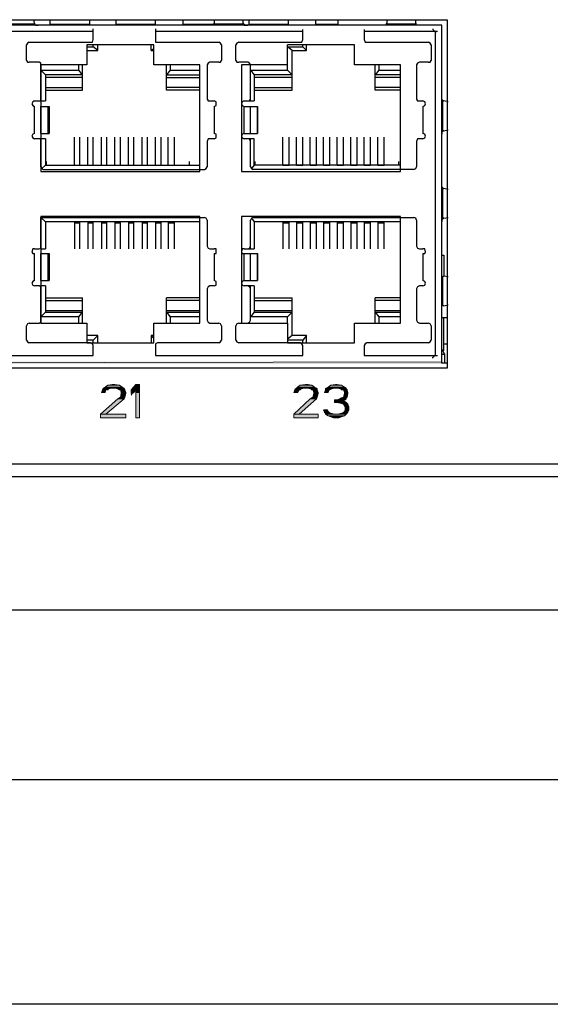
# Model space of a CAD drawing. Units: inches. Extents: x 1.2 to 15.6, y 0.1 to 10.5.
# Drawn here: x 11.2 to 12.2, y 6.9 to 8.7 of the extents above; entities that cross this region are included whole.
import ezdxf

# ---------------------------------------------------------------- set-up
doc = ezdxf.new("R2010")
doc.units = ezdxf.units.IN
doc.header["$MEASUREMENT"] = 0
doc.layers.add('Layer 1', color=7, linetype='Continuous')

msp = doc.modelspace()

# ---------------------------------------------------------------- hatches: boundary and pattern name
at = {"layer": 'Layer 1', "true_color": 0xffffff}
for points in [[(10.46, 8.0767), (10.46, 8.0733), (12.0183, 8.0767)], [(10.46, 8.0733), (12.0183, 8.0767), (12.0183, 8.0733)], [(11.41, 8.035), (11.4017, 8.0333), (11.4233, 8.0333)], [(11.41, 8.035), (11.415, 8.035), (11.4233, 8.0333)], [(11.4533, 8.035), (11.445, 8.025), (11.46, 8.025)], [(11.4533, 8.035), (11.46, 8.035), (11.46, 8.025)], [(11.7667, 8.035), (11.7567, 8.0333), (11.7783, 8.0333)], [(11.7667, 8.035), (11.7717, 8.035), (11.7783, 8.0333)], [(11.8217, 8.035), (11.8133, 8.0333), (11.8333, 8.0333)], [(11.8217, 8.035), (11.825, 8.035), (11.8333, 8.0333)], [(11.3917, 8.025), (11.39, 8.02), (11.3967, 8.02)], [(11.3933, 8.0267), (11.3917, 8.025), (11.4017, 8.025)], [(11.3917, 8.025), (11.3983, 8.025), (11.3967, 8.02)], [(11.3967, 8.03), (11.3933, 8.0283), (11.4317, 8.0283)], [(11.3933, 8.0283), (11.3933, 8.0267), (11.4033, 8.0267)], [(11.3933, 8.0283), (11.41, 8.0283), (11.4033, 8.0267)], [(11.3933, 8.0267), (11.4033, 8.0267), (11.4017, 8.025)], [(11.4017, 8.0333), (11.3967, 8.03), (11.4283, 8.03)], [(11.3967, 8.03), (11.4283, 8.03), (11.4317, 8.0283)], [(11.4017, 8.0333), (11.4233, 8.0333), (11.4283, 8.03)], [(11.415, 8.0283), (11.42, 8.0267), (11.4317, 8.0267)], [(11.415, 8.0283), (11.4317, 8.0283), (11.4317, 8.0267)], [(11.42, 8.0267), (11.4233, 8.025), (11.4333, 8.025)], [(11.42, 8.0267), (11.4317, 8.0267), (11.4333, 8.025)], [(11.425, 8.025), (11.4267, 8.02), (11.435, 8.02)], [(11.425, 8.025), (11.4333, 8.025), (11.435, 8.02)], [(11.4267, 8.0183), (11.425, 8.0117), (11.4333, 8.0117)], [(11.4267, 8.02), (11.4267, 8.0183), (11.435, 8.0183)], [(11.4267, 8.02), (11.435, 8.02), (11.435, 8.0183)], [(11.4267, 8.0183), (11.435, 8.0183), (11.4333, 8.0117)], [(11.445, 8.025), (11.445, 8.02), (11.45, 8.02)], [(11.445, 8.025), (11.4533, 8.025), (11.45, 8.02)], [(11.445, 8.02), (11.445, 8.0183), (11.4467, 8.0183)], [(11.445, 8.02), (11.45, 8.02), (11.4467, 8.0183)], [(11.445, 8.0183), (11.4467, 8.0183), (11.445, 8.015)], [(11.4533, 8.025), (11.4533, 8.02), (11.46, 8.02)], [(11.4533, 8.025), (11.46, 8.025), (11.46, 8.02)], [(11.4533, 8.02), (11.4533, 7.9733), (11.46, 7.9733)], [(11.4533, 8.02), (11.46, 8.02), (11.46, 7.9733)], [(11.7467, 8.025), (11.745, 8.02), (11.7517, 8.02)], [(11.7483, 8.0267), (11.7467, 8.025), (11.7567, 8.025)], [(11.7467, 8.025), (11.755, 8.025), (11.7517, 8.02)], [(11.75, 8.0283), (11.7483, 8.0267), (11.7583, 8.0267)], [(11.7483, 8.0267), (11.7583, 8.0267), (11.7567, 8.025)], [(11.7517, 8.03), (11.75, 8.0283), (11.7867, 8.0283)], [(11.75, 8.0283), (11.765, 8.0283), (11.7583, 8.0267)], [(11.7567, 8.0333), (11.7517, 8.03), (11.7833, 8.03)], [(11.7517, 8.03), (11.7833, 8.03), (11.7867, 8.0283)], [(11.7567, 8.0333), (11.7783, 8.0333), (11.7833, 8.03)], [(11.77, 8.0283), (11.7767, 8.0267), (11.7883, 8.0267)], [(11.77, 8.0283), (11.7867, 8.0283), (11.7883, 8.0267)], [(11.7767, 8.0267), (11.7783, 8.025), (11.7883, 8.025)], [(11.7767, 8.0267), (11.7883, 8.0267), (11.7883, 8.025)], [(11.78, 8.025), (11.7817, 8.02), (11.79, 8.02)], [(11.78, 8.025), (11.7883, 8.025), (11.79, 8.02)], [(11.7817, 8.0183), (11.78, 8.0117), (11.7883, 8.0117)], [(11.7817, 8.02), (11.7817, 8.0183), (11.79, 8.0183)], [(11.7817, 8.02), (11.79, 8.02), (11.79, 8.0183)], [(11.7817, 8.0183), (11.79, 8.0183), (11.7883, 8.0117)], [(11.8033, 8.025), (11.8017, 8.02), (11.8083, 8.02)], [(11.805, 8.0283), (11.8033, 8.0267), (11.815, 8.0267)], [(11.8033, 8.0267), (11.8033, 8.025), (11.8117, 8.025)], [(11.8033, 8.0267), (11.815, 8.0267), (11.8117, 8.025)], [(11.8033, 8.025), (11.81, 8.025), (11.8083, 8.02)], [(11.8083, 8.03), (11.805, 8.0283), (11.8417, 8.0283)], [(11.805, 8.0283), (11.82, 8.0283), (11.815, 8.0267)], [(11.8133, 8.0333), (11.8083, 8.03), (11.8383, 8.03)], [(11.8083, 8.03), (11.8383, 8.03), (11.8417, 8.0283)], [(11.8133, 8.0333), (11.8333, 8.0333), (11.8383, 8.03)], [(11.825, 8.0283), (11.8317, 8.0267), (11.8417, 8.0267)], [(11.825, 8.0283), (11.8417, 8.0283), (11.8417, 8.0267)], [(11.8317, 8.0267), (11.8333, 8.025), (11.8433, 8.025)], [(11.8317, 8.0267), (11.8417, 8.0267), (11.8433, 8.025)], [(11.8367, 8.025), (11.8383, 8.02), (11.845, 8.02)], [(11.8367, 8.025), (11.8433, 8.025), (11.845, 8.02)], [(11.8383, 8.0183), (11.8367, 8.0117), (11.8433, 8.0117)], [(11.8383, 8.02), (11.8383, 8.0183), (11.845, 8.0183)], [(11.8383, 8.02), (11.845, 8.02), (11.845, 8.0183)], [(11.8383, 8.0183), (11.845, 8.0183), (11.8433, 8.0117)], [(11.42, 8.0083), (11.3883, 7.98), (11.3983, 7.98)], [(11.42, 8.0083), (11.4317, 8.0083), (11.3983, 7.98)], [(11.425, 8.0117), (11.42, 8.0083), (11.4317, 8.0083)], [(11.425, 8.0117), (11.4333, 8.0117), (11.4317, 8.0083)], [(11.775, 8.0083), (11.745, 7.98), (11.755, 7.98)], [(11.775, 8.0083), (11.7867, 8.0083), (11.755, 7.98)], [(11.78, 8.0117), (11.775, 8.0083), (11.7867, 8.0083)], [(11.78, 8.0117), (11.7883, 8.0117), (11.7867, 8.0083)], [(11.82, 8.0067), (11.82, 8.005), (11.8367, 8.005)], [(11.82, 8.0067), (11.84, 8.0067), (11.8367, 8.005)], [(11.82, 8.005), (11.82, 8.0017), (11.8417, 8.0017)], [(11.82, 8.005), (11.8367, 8.005), (11.8417, 8.0017)], [(11.83, 8.0083), (11.825, 8.0067), (11.84, 8.0067)], [(11.825, 8.0017), (11.8333, 8), (11.8433, 8)], [(11.825, 8.0017), (11.8417, 8.0017), (11.8433, 8)], [(11.8333, 8.01), (11.83, 8.0083), (11.8417, 8.0083)], [(11.83, 8.0083), (11.8417, 8.0083), (11.84, 8.0067)], [(11.8367, 8.0117), (11.8333, 8.01), (11.8417, 8.01)], [(11.8333, 8.01), (11.8417, 8.01), (11.8417, 8.0083)], [(11.8333, 8), (11.8367, 7.9983), (11.845, 7.9983)], [(11.8333, 8), (11.8433, 8), (11.845, 7.9983)], [(11.8367, 8.0117), (11.8433, 8.0117), (11.8417, 8.01)], [(11.8367, 7.9983), (11.84, 7.9933), (11.8467, 7.9933)], [(11.8367, 7.9983), (11.845, 7.9983), (11.8467, 7.9933)], [(11.8, 7.9883), (11.8017, 7.985), (11.8083, 7.985)], [(11.8, 7.9883), (11.8067, 7.9883), (11.8083, 7.985)], [(11.8017, 7.985), (11.8017, 7.9833), (11.81, 7.9833)], [(11.8017, 7.985), (11.8083, 7.985), (11.81, 7.9833)], [(11.8017, 7.9833), (11.8033, 7.9817), (11.8133, 7.9817)], [(11.8017, 7.9833), (11.81, 7.9833), (11.8133, 7.9817)], [(11.8033, 7.9817), (11.8033, 7.98), (11.82, 7.98)], [(11.8033, 7.9817), (11.8133, 7.9817), (11.82, 7.98)], [(11.8333, 7.9817), (11.8267, 7.98), (11.8417, 7.98)], [(11.8367, 7.9833), (11.8333, 7.9817), (11.8433, 7.9817)], [(11.8333, 7.9817), (11.8433, 7.9817), (11.8417, 7.98)], [(11.8383, 7.985), (11.8367, 7.9833), (11.845, 7.9833)], [(11.8367, 7.9833), (11.8433, 7.9833), (11.8433, 7.9817)], [(11.84, 7.9883), (11.8383, 7.985), (11.845, 7.985)], [(11.8383, 7.985), (11.845, 7.985), (11.845, 7.9833)], [(11.84, 7.9933), (11.84, 7.9883), (11.8467, 7.9883)], [(11.84, 7.9933), (11.8467, 7.9933), (11.8467, 7.9883)], [(11.84, 7.9883), (11.8467, 7.9883), (11.845, 7.985)], [(11.3883, 7.98), (11.3883, 7.9733), (11.435, 7.9733)], [(11.3883, 7.98), (11.435, 7.98), (11.435, 7.9733)], [(11.745, 7.98), (11.745, 7.9733), (11.79, 7.9733)], [(11.745, 7.98), (11.79, 7.98), (11.79, 7.9733)], [(11.8033, 7.98), (11.8083, 7.9767), (11.8383, 7.9767)], [(11.8033, 7.98), (11.8417, 7.98), (11.8383, 7.9767)], [(11.8083, 7.9767), (11.8133, 7.975), (11.8333, 7.975)], [(11.8083, 7.9767), (11.8383, 7.9767), (11.8333, 7.975)], [(11.8133, 7.975), (11.8183, 7.9733), (11.8283, 7.9733)], [(11.8133, 7.975), (11.8333, 7.975), (11.8283, 7.9733)]]:
    msp.add_hatch(color=7, dxfattribs=at).paths.add_polyline_path(points)
h = msp.add_hatch(color=7, dxfattribs=at)
edge = h.paths.add_edge_path()
edge.add_spline(control_points=[(11.3917, 8.025), (11.3917, 8.025), (11.3983, 8.025), (11.3983, 8.025), (11.3983, 8.025), (11.3917, 8.025), (11.3917, 8.025)], knot_values=[0, 0, 0, 0, 1, 1, 1, 2, 2, 2, 2], degree=3, periodic=1)
h = msp.add_hatch(color=7, dxfattribs=at)
edge = h.paths.add_edge_path()
edge.add_spline(control_points=[(11.4233, 8.025), (11.4233, 8.025), (11.4333, 8.025), (11.4333, 8.025), (11.4333, 8.025), (11.4233, 8.025), (11.4233, 8.025)], knot_values=[0, 0, 0, 0, 1, 1, 1, 2, 2, 2, 2], degree=3, periodic=1)
h = msp.add_hatch(color=7, dxfattribs=at)
edge = h.paths.add_edge_path()
edge.add_spline(control_points=[(11.445, 8.025), (11.445, 8.025), (11.46, 8.025), (11.46, 8.025), (11.46, 8.025), (11.445, 8.025), (11.445, 8.025)], knot_values=[0, 0, 0, 0, 1, 1, 1, 2, 2, 2, 2], degree=3, periodic=1)
h = msp.add_hatch(color=7, dxfattribs=at)
edge = h.paths.add_edge_path()
edge.add_spline(control_points=[(11.445, 8.025), (11.445, 8.025), (11.46, 8.025), (11.46, 8.025), (11.46, 8.025), (11.445, 8.025), (11.445, 8.025)], knot_values=[0, 0, 0, 0, 1, 1, 1, 2, 2, 2, 2], degree=3, periodic=1)
h = msp.add_hatch(color=7, dxfattribs=at)
edge = h.paths.add_edge_path()
edge.add_spline(control_points=[(11.7467, 8.025), (11.7467, 8.025), (11.755, 8.025), (11.755, 8.025), (11.755, 8.025), (11.7467, 8.025), (11.7467, 8.025)], knot_values=[0, 0, 0, 0, 1, 1, 1, 2, 2, 2, 2], degree=3, periodic=1)
h = msp.add_hatch(color=7, dxfattribs=at)
edge = h.paths.add_edge_path()
edge.add_spline(control_points=[(11.7783, 8.025), (11.7783, 8.025), (11.7883, 8.025), (11.7883, 8.025), (11.7883, 8.025), (11.7783, 8.025), (11.7783, 8.025)], knot_values=[0, 0, 0, 0, 1, 1, 1, 2, 2, 2, 2], degree=3, periodic=1)
h = msp.add_hatch(color=7, dxfattribs=at)
edge = h.paths.add_edge_path()
edge.add_spline(control_points=[(11.8033, 8.025), (11.8033, 8.025), (11.81, 8.025), (11.81, 8.025), (11.81, 8.025), (11.8033, 8.025), (11.8033, 8.025)], knot_values=[0, 0, 0, 0, 1, 1, 1, 2, 2, 2, 2], degree=3, periodic=1)
h = msp.add_hatch(color=7, dxfattribs=at)
edge = h.paths.add_edge_path()
edge.add_spline(control_points=[(11.8333, 8.025), (11.8333, 8.025), (11.8433, 8.025), (11.8433, 8.025), (11.8433, 8.025), (11.8333, 8.025), (11.8333, 8.025)], knot_values=[0, 0, 0, 0, 1, 1, 1, 2, 2, 2, 2], degree=3, periodic=1)
h = msp.add_hatch(color=7, dxfattribs=at)
edge = h.paths.add_edge_path()
edge.add_spline(control_points=[(11.8017, 7.9833), (11.8017, 7.9833), (11.81, 7.9833), (11.81, 7.9833), (11.81, 7.9833), (11.8017, 7.9833), (11.8017, 7.9833)], knot_values=[0, 0, 0, 0, 1, 1, 1, 2, 2, 2, 2], degree=3, periodic=1)
h = msp.add_hatch(color=7, dxfattribs=at)
edge = h.paths.add_edge_path()
edge.add_spline(control_points=[(11.8017, 7.9833), (11.8017, 7.9833), (11.81, 7.9833), (11.81, 7.9833), (11.81, 7.9833), (11.8017, 7.9833), (11.8017, 7.9833)], knot_values=[0, 0, 0, 0, 1, 1, 1, 2, 2, 2, 2], degree=3, periodic=1)
h = msp.add_hatch(color=7, dxfattribs=at)
edge = h.paths.add_edge_path()
edge.add_spline(control_points=[(11.8367, 7.9833), (11.8367, 7.9833), (11.8433, 7.9833), (11.8433, 7.9833), (11.8433, 7.9833), (11.8367, 7.9833), (11.8367, 7.9833)], knot_values=[0, 0, 0, 0, 1, 1, 1, 2, 2, 2, 2], degree=3, periodic=1)

# ---------------------------------------------------------------- linework, layer by layer
at = {"layer": 'Layer 1', "color": 7, "lineweight": 25, "true_color": 0xffffff}
for points in [[(10.45, 8.7083), (12.0283, 8.7083)], [(11.2667, 8.7017), (11.265, 8.7083)], [(11.295, 8.7083), (11.295, 8.7)], [(11.3683, 8.7), (11.3683, 8.7083)], [(11.4167, 8.7083), (11.4167, 8.7)], [(11.49, 8.7), (11.49, 8.7083)], [(11.54, 8.7083), (11.54, 8.7)], [(11.5983, 8.7083), (11.5983, 8.7017)], [(11.6517, 8.7017), (11.6517, 8.7083)], [(11.6617, 8.7083), (11.6617, 8.7)], [(11.735, 8.7), (11.735, 8.7083)], [(11.785, 8.7083), (11.785, 8.7)], [(11.8267, 8.6983), (11.8267, 8.7083)], [(11.9167, 8.7083), (11.9167, 8.7017)], [(11.97, 8.7017), (11.97, 8.7083)], [(12.0283, 8.7083), (12.0283, 8.065)], [(12.0183, 8.6983), (10.46, 8.6983)], [(11.2667, 8.7), (11.2117, 8.7)], [(11.2667, 8.7017), (11.2667, 8.7)], [(11.2667, 8.7), (11.2683, 8.6983), (11.2733, 8.6983)], [(11.295, 8.7), (11.3683, 8.7)], [(11.375, 8.6717), (11.375, 8.6917)], [(11.4167, 8.7), (11.49, 8.7)], [(11.49, 8.6917), (11.49, 8.6717)], [(11.54, 8.7), (11.5967, 8.7)], [(11.5967, 8.7), (11.5967, 8.6983), (11.59, 8.6983)], [(11.5967, 8.7), (11.5983, 8.7), (11.5983, 8.7017)], [(11.6533, 8.7), (11.5967, 8.7)], [(11.6517, 8.7017), (11.6517, 8.7), (11.6533, 8.7)], [(11.6533, 8.7), (11.6533, 8.6983), (11.66, 8.6983)], [(11.6617, 8.7), (11.735, 8.7)], [(11.7617, 8.6717), (11.7617, 8.69)], [(11.785, 8.7), (11.8267, 8.7)], [(11.875, 8.69), (11.875, 8.6717)], [(11.915, 8.7), (11.9167, 8.7), (11.9167, 8.7017)], [(11.9717, 8.7), (11.915, 8.7)], [(11.97, 8.7017), (11.97, 8.7), (11.9717, 8.7)], [(12.0017, 8.6917), (12.0017, 8.69), (12.0033, 8.6883), (12.005, 8.6867), (12.0067, 8.6867)], [(12.0183, 8.075), (12.0183, 8.6983)], [(11.375, 8.6867), (11.1033, 8.6867)], [(11.37, 8.6667), (11.3733, 8.6667), (11.375, 8.6717)], [(11.7617, 8.6867), (11.49, 8.6867)], [(11.49, 8.6717), (11.49, 8.6667), (11.4933, 8.6667)], [(11.7567, 8.6667), (11.76, 8.6667), (11.7617, 8.6717)], [(12.01, 8.6867), (11.875, 8.6867)], [(11.875, 8.6717), (11.8767, 8.6667), (11.88, 8.6667)], [(12.0067, 8.0883), (12.0067, 8.6867)], [(12.0067, 8.6867), (12.0083, 8.6867)], [(11.2567, 8.6667), (11.2533, 8.665), (11.2517, 8.6617)], [(11.2517, 8.6333), (11.2517, 8.6617)], [(11.2567, 8.6667), (11.37, 8.6667)], [(11.4867, 8.6617), (11.3633, 8.6617)], [(11.3633, 8.6617), (11.3633, 8.625)], [(11.3633, 8.6583), (11.375, 8.6583)], [(11.375, 8.6583), (11.375, 8.6617)], [(11.3833, 8.6517), (11.375, 8.6583)], [(11.3833, 8.6517), (11.3833, 8.6617)], [(11.4817, 8.6517), (11.4817, 8.6617)], [(11.4817, 8.6517), (11.4867, 8.655)], [(11.4867, 8.625), (11.4867, 8.6617)], [(11.4933, 8.6667), (11.6067, 8.6667)], [(11.6117, 8.6617), (11.61, 8.665), (11.6067, 8.6667)], [(11.6117, 8.6617), (11.6117, 8.6333)], [(11.6433, 8.6667), (11.64, 8.665), (11.6383, 8.6617)], [(11.6383, 8.6333), (11.6383, 8.6617)], [(11.6433, 8.6667), (11.7567, 8.6667)], [(11.8567, 8.6617), (11.7333, 8.6617)], [(11.7333, 8.615), (11.7333, 8.6617)], [(11.7333, 8.6583), (11.7617, 8.6583)], [(11.7417, 8.6517), (11.7333, 8.6583)], [(11.7617, 8.6583), (11.7617, 8.6617)], [(11.7617, 8.6583), (11.7683, 8.6517)], [(11.7683, 8.6517), (11.7683, 8.6617)], [(11.8567, 8.625), (11.8567, 8.6617)], [(11.88, 8.6667), (11.9933, 8.6667)], [(11.9983, 8.6617), (11.9967, 8.665), (11.9933, 8.6667)], [(11.9983, 8.6617), (11.9983, 8.6333)], [(11.3633, 8.6517), (11.3833, 8.6517)], [(11.4817, 8.6517), (11.4867, 8.6517)], [(11.7417, 8.6517), (11.7683, 8.6517)], [(11.7417, 8.5783), (11.7417, 8.6517)], [(11.2517, 8.6333), (11.2533, 8.63), (11.2567, 8.63)], [(11.275, 8.63), (11.2567, 8.63)], [(11.2783, 8.625), (11.2783, 8.6283), (11.275, 8.63)], [(11.3633, 8.625), (11.2783, 8.625)], [(11.2783, 8.5583), (11.2783, 8.625)], [(11.2783, 8.625), (11.2783, 8.4283)], [(11.3483, 8.615), (11.3483, 8.625)], [(11.355, 8.5783), (11.355, 8.625)], [(11.5717, 8.625), (11.4867, 8.625)], [(11.51, 8.5783), (11.51, 8.625)], [(11.5167, 8.625), (11.5167, 8.615)], [(11.5717, 8.4283), (11.5717, 8.625)], [(11.59, 8.63), (11.5867, 8.6283), (11.585, 8.625)], [(11.585, 8.625), (11.585, 8.5617)], [(11.6067, 8.63), (11.59, 8.63)], [(11.6067, 8.63), (11.61, 8.63), (11.6117, 8.6333)], [(11.6383, 8.6333), (11.64, 8.63), (11.6433, 8.63)], [(11.66, 8.63), (11.6433, 8.63)], [(11.7333, 8.625), (11.6483, 8.625)], [(11.6483, 8.625), (11.6483, 8.4283)], [(11.665, 8.625), (11.6633, 8.6283), (11.66, 8.63)], [(11.665, 8.5583), (11.665, 8.625)], [(11.9417, 8.625), (11.8567, 8.625)], [(11.895, 8.5783), (11.895, 8.625)], [(11.9017, 8.625), (11.9017, 8.615)], [(11.9417, 8.4283), (11.9417, 8.625)], [(11.9767, 8.63), (11.9733, 8.6283), (11.9717, 8.625)], [(11.9717, 8.625), (11.9717, 8.5617)], [(11.9933, 8.63), (11.9767, 8.63)], [(11.9933, 8.63), (11.9967, 8.63), (11.9983, 8.6333)], [(11.2783, 8.615), (11.3483, 8.615)], [(11.2783, 8.615), (11.2867, 8.6067)], [(11.355, 8.6067), (11.2867, 8.6067)], [(11.2867, 8.6067), (11.2867, 8.5583)], [(11.355, 8.6017), (11.2867, 8.6017)], [(11.355, 8.6067), (11.3483, 8.615)], [(11.5167, 8.615), (11.51, 8.6067)], [(11.51, 8.6067), (11.5717, 8.6067)], [(11.51, 8.6017), (11.5717, 8.6017)], [(11.5167, 8.615), (11.5717, 8.615)], [(11.665, 8.615), (11.7333, 8.615)], [(11.665, 8.615), (11.6717, 8.6067)], [(11.7417, 8.6067), (11.6717, 8.6067)], [(11.6717, 8.6067), (11.6717, 8.5583)], [(11.7417, 8.6017), (11.6717, 8.6017)], [(11.7417, 8.6067), (11.7333, 8.615)], [(11.9017, 8.615), (11.895, 8.6067)], [(11.9417, 8.6067), (11.895, 8.6067)], [(11.9417, 8.6017), (11.895, 8.6017)], [(11.9017, 8.615), (11.9417, 8.615)], [(11.2867, 8.5833), (11.355, 8.5833)], [(11.5717, 8.5833), (11.51, 8.5833)], [(11.6717, 8.5833), (11.7417, 8.5833)], [(11.9417, 8.5833), (11.895, 8.5833)], [(11.2867, 8.5783), (11.355, 8.5783)], [(11.5717, 8.5783), (11.51, 8.5783)], [(11.6717, 8.5783), (11.7417, 8.5783)], [(11.9417, 8.5783), (11.895, 8.5783)], [(12.02, 8.5583), (12.02, 8.56), (12.0183, 8.56), (12.0183, 8.5667)], [(11.2667, 8.5583), (11.2633, 8.5567), (11.2617, 8.5533), (11.2633, 8.55), (11.2667, 8.5483)], [(11.2667, 8.5583), (11.275, 8.5583)], [(11.2667, 8.4983), (11.2667, 8.5483)], [(11.275, 8.5583), (11.2783, 8.5583), (11.2783, 8.5617)], [(11.2783, 8.5583), (11.2867, 8.5583)], [(11.2783, 8.5483), (11.2933, 8.5483)], [(11.2783, 8.4983), (11.2783, 8.5483)], [(11.2917, 8.4983), (11.2917, 8.5483)], [(11.2933, 8.5483), (11.2933, 8.4983)], [(11.585, 8.5617), (11.5867, 8.5583), (11.59, 8.5583)], [(11.59, 8.5583), (11.5983, 8.5583)], [(11.5983, 8.5483), (11.6017, 8.55), (11.6017, 8.5567), (11.5983, 8.5583)], [(11.5983, 8.5483), (11.5983, 8.4983)], [(11.6533, 8.5583), (11.65, 8.5567), (11.6483, 8.5533), (11.65, 8.55), (11.6533, 8.5483)], [(11.6533, 8.5583), (11.6717, 8.5583)], [(11.6533, 8.5483), (11.6783, 8.5483)], [(11.6533, 8.4983), (11.6533, 8.5483)], [(11.66, 8.5583), (11.6633, 8.5583), (11.665, 8.5617)], [(11.665, 8.4983), (11.665, 8.5483)], [(11.9717, 8.5617), (11.9733, 8.5583), (11.9767, 8.5583)], [(11.9767, 8.5583), (11.9833, 8.5583)], [(11.9833, 8.5483), (11.9867, 8.55), (11.9883, 8.5533), (11.9867, 8.5567), (11.9833, 8.5583)], [(11.9833, 8.5483), (11.9833, 8.4983)], [(12.02, 8.5033), (12.02, 8.5583)], [(12.02, 8.5583), (12.0217, 8.5583)], [(12.03, 8.5567), (12.0217, 8.5583)], [(11.2667, 8.4983), (11.2633, 8.4967), (11.2617, 8.4933), (11.2633, 8.49), (11.2667, 8.4883)], [(11.2783, 8.4983), (11.2933, 8.4983)], [(11.34, 8.44), (11.34, 8.4917)], [(11.35, 8.44), (11.35, 8.4917)], [(11.365, 8.44), (11.365, 8.4917)], [(11.375, 8.44), (11.375, 8.4917)], [(11.39, 8.44), (11.39, 8.4917)], [(11.4, 8.44), (11.4, 8.4917)], [(11.415, 8.44), (11.415, 8.4917)], [(11.425, 8.44), (11.425, 8.4917)], [(11.44, 8.44), (11.44, 8.4917)], [(11.45, 8.44), (11.45, 8.4917)], [(11.465, 8.44), (11.465, 8.4917)], [(11.475, 8.44), (11.475, 8.4917)], [(11.49, 8.44), (11.49, 8.4917)], [(11.5, 8.44), (11.5, 8.4917)], [(11.5133, 8.44), (11.5133, 8.4917)], [(11.525, 8.44), (11.525, 8.4917)], [(11.5983, 8.4883), (11.6017, 8.49), (11.6017, 8.4967), (11.5983, 8.4983)], [(11.6533, 8.4983), (11.65, 8.4967), (11.6483, 8.4933), (11.65, 8.49), (11.6533, 8.4883)], [(11.6533, 8.4983), (11.6783, 8.4983)], [(11.725, 8.44), (11.725, 8.4917)], [(11.7367, 8.44), (11.7367, 8.4917)], [(11.75, 8.44), (11.75, 8.4917)], [(11.7617, 8.44), (11.7617, 8.4917)], [(11.775, 8.44), (11.775, 8.4917)], [(11.7867, 8.44), (11.7867, 8.4917)], [(11.8, 8.44), (11.8, 8.4917)], [(11.8117, 8.44), (11.8117, 8.4917)], [(11.825, 8.44), (11.825, 8.4917)], [(11.8367, 8.44), (11.8367, 8.4917)], [(11.85, 8.44), (11.85, 8.4917)], [(11.8617, 8.44), (11.8617, 8.4917)], [(11.875, 8.44), (11.875, 8.4917)], [(11.8867, 8.44), (11.8867, 8.4917)], [(11.9, 8.44), (11.9, 8.4917)], [(11.9117, 8.44), (11.9117, 8.4917)], [(11.9833, 8.4883), (11.9867, 8.49), (11.9883, 8.4933), (11.9867, 8.4967), (11.9833, 8.4983)], [(12.02, 8.5033), (12.02, 8.5017), (12.0183, 8.5017), (12.0183, 8.4967)], [(12.0217, 8.5033), (12.02, 8.5033)], [(12.0217, 8.5033), (12.03, 8.505)], [(11.275, 8.4883), (11.2667, 8.4883)], [(11.2783, 8.4833), (11.2783, 8.4883), (11.275, 8.4883)], [(11.2867, 8.4883), (11.2783, 8.4883)], [(11.2783, 8.4367), (11.2783, 8.4883)], [(11.2867, 8.4883), (11.2867, 8.44)], [(11.59, 8.4883), (11.5867, 8.4883), (11.585, 8.4833)], [(11.585, 8.4833), (11.585, 8.4367)], [(11.5983, 8.4883), (11.59, 8.4883)], [(11.6717, 8.4883), (11.6533, 8.4883)], [(11.665, 8.4833), (11.6633, 8.4883), (11.66, 8.4883)], [(11.665, 8.4367), (11.665, 8.4883)], [(11.6717, 8.44), (11.6717, 8.4883)], [(11.9767, 8.4883), (11.9733, 8.4883), (11.9717, 8.4833)], [(11.9717, 8.4833), (11.9717, 8.4367)], [(11.9833, 8.4883), (11.9767, 8.4883)], [(11.2783, 8.4367), (11.28, 8.4333), (11.2833, 8.4317)], [(11.2867, 8.44), (11.28, 8.4333)], [(11.2867, 8.44), (11.5717, 8.44)], [(11.2883, 8.4467), (11.2883, 8.44)], [(11.34, 8.44), (11.35, 8.44)], [(11.365, 8.44), (11.375, 8.44)], [(11.39, 8.44), (11.4, 8.44)], [(11.415, 8.44), (11.425, 8.44)], [(11.44, 8.44), (11.45, 8.44)], [(11.465, 8.44), (11.475, 8.44)], [(11.49, 8.44), (11.5, 8.44)], [(11.5133, 8.44), (11.525, 8.44)], [(11.5517, 8.4467), (11.5517, 8.44)], [(11.58, 8.4317), (11.5833, 8.4333), (11.585, 8.4367)], [(11.665, 8.4367), (11.6667, 8.4333), (11.67, 8.4317)], [(11.6717, 8.44), (11.6667, 8.4333)], [(11.9417, 8.44), (11.6717, 8.44)], [(11.6733, 8.4467), (11.6733, 8.44)], [(11.725, 8.44), (11.7367, 8.44)], [(11.75, 8.44), (11.7617, 8.44)], [(11.775, 8.44), (11.7867, 8.44)], [(11.8, 8.44), (11.8117, 8.44)], [(11.825, 8.44), (11.8367, 8.44)], [(11.85, 8.44), (11.8617, 8.44)], [(11.875, 8.44), (11.8867, 8.44)], [(11.9, 8.44), (11.9117, 8.44)], [(11.9383, 8.4467), (11.9383, 8.44)], [(11.9667, 8.4317), (11.97, 8.4333), (11.9717, 8.4367)], [(11.2783, 8.4283), (11.5717, 8.4283)], [(11.2833, 8.4317), (11.58, 8.4317)], [(11.6483, 8.4283), (11.9417, 8.4283)], [(11.9667, 8.4317), (11.67, 8.4317)], [(12.02, 8.3967), (12.02, 8.3983), (12.0183, 8.3983), (12.0183, 8.405)], [(12.02, 8.3417), (12.02, 8.3967)], [(12.02, 8.3967), (12.0217, 8.3967)], [(12.03, 8.395), (12.0217, 8.3967)], [(11.5717, 8.345), (11.2783, 8.345)], [(11.2783, 8.345), (11.2783, 8.1483)], [(11.5717, 8.1483), (11.5717, 8.345)], [(11.9417, 8.345), (11.6483, 8.345)], [(11.6483, 8.345), (11.6483, 8.1483)], [(11.9417, 8.1483), (11.9417, 8.345)], [(11.2783, 8.3433), (11.58, 8.3433)], [(11.2783, 8.3433), (11.2867, 8.335)], [(11.2783, 8.285), (11.2783, 8.3433)], [(11.5717, 8.335), (11.2867, 8.335)], [(11.2867, 8.335), (11.2867, 8.285)], [(11.34, 8.335), (11.34, 8.285)], [(11.34, 8.3333), (11.35, 8.3333)], [(11.35, 8.285), (11.35, 8.335)], [(11.365, 8.335), (11.365, 8.285)], [(11.365, 8.3333), (11.375, 8.3333)], [(11.375, 8.285), (11.375, 8.335)], [(11.39, 8.335), (11.39, 8.285)], [(11.39, 8.3333), (11.4, 8.3333)], [(11.4, 8.285), (11.4, 8.335)], [(11.415, 8.335), (11.415, 8.285)], [(11.415, 8.3333), (11.425, 8.3333)], [(11.425, 8.285), (11.425, 8.335)], [(11.44, 8.335), (11.44, 8.285)], [(11.44, 8.3333), (11.45, 8.3333)], [(11.45, 8.285), (11.45, 8.335)], [(11.465, 8.335), (11.465, 8.285)], [(11.465, 8.3333), (11.475, 8.3333)], [(11.475, 8.285), (11.475, 8.335)], [(11.49, 8.335), (11.49, 8.285)], [(11.49, 8.3333), (11.5, 8.3333)], [(11.5, 8.285), (11.5, 8.335)], [(11.5133, 8.335), (11.5133, 8.285)], [(11.5133, 8.3333), (11.525, 8.3333)], [(11.525, 8.285), (11.525, 8.335)], [(11.585, 8.3383), (11.5833, 8.3417), (11.58, 8.3433)], [(11.585, 8.3383), (11.585, 8.29)], [(11.67, 8.3433), (11.6667, 8.3417), (11.665, 8.3383)], [(11.665, 8.285), (11.665, 8.3383)], [(11.6667, 8.3417), (11.6717, 8.335)], [(11.67, 8.3433), (11.9667, 8.3433)], [(11.9417, 8.335), (11.6717, 8.335)], [(11.6717, 8.335), (11.6717, 8.285)], [(11.725, 8.335), (11.725, 8.285)], [(11.725, 8.3333), (11.7367, 8.3333)], [(11.7367, 8.285), (11.7367, 8.335)], [(11.75, 8.335), (11.75, 8.285)], [(11.75, 8.3333), (11.7617, 8.3333)], [(11.7617, 8.285), (11.7617, 8.335)], [(11.775, 8.335), (11.775, 8.285)], [(11.775, 8.3333), (11.7867, 8.3333)], [(11.7867, 8.285), (11.7867, 8.335)], [(11.8, 8.335), (11.8, 8.285)], [(11.8, 8.3333), (11.8117, 8.3333)], [(11.8117, 8.285), (11.8117, 8.335)], [(11.825, 8.335), (11.825, 8.285)], [(11.825, 8.3333), (11.8367, 8.3333)], [(11.8367, 8.285), (11.8367, 8.335)], [(11.85, 8.335), (11.85, 8.285)], [(11.85, 8.3333), (11.8617, 8.3333)], [(11.8617, 8.285), (11.8617, 8.335)], [(11.875, 8.335), (11.875, 8.285)], [(11.875, 8.3333), (11.8867, 8.3333)], [(11.8867, 8.285), (11.8867, 8.335)], [(11.9, 8.335), (11.9, 8.285)], [(11.9, 8.3333), (11.9117, 8.3333)], [(11.9117, 8.285), (11.9117, 8.335)], [(11.9717, 8.3383), (11.97, 8.3417), (11.9667, 8.3433)], [(11.9717, 8.3383), (11.9717, 8.29)], [(12.02, 8.3417), (12.02, 8.34), (12.0183, 8.34), (12.0183, 8.335)], [(12.0217, 8.3417), (12.02, 8.3417)], [(12.0217, 8.3417), (12.03, 8.3433)], [(11.275, 8.285), (11.2783, 8.2867), (11.2783, 8.29)], [(11.585, 8.29), (11.5867, 8.2867), (11.59, 8.285)], [(11.66, 8.285), (11.6633, 8.2867), (11.665, 8.29)], [(11.9717, 8.29), (11.9733, 8.2867), (11.9767, 8.285)], [(11.2667, 8.285), (11.2633, 8.285), (11.2617, 8.28), (11.2633, 8.2767), (11.2667, 8.2767)], [(11.2667, 8.285), (11.275, 8.285)], [(11.2667, 8.2267), (11.2667, 8.2767)], [(11.2783, 8.285), (11.2867, 8.285)], [(11.2783, 8.2767), (11.2933, 8.2767)], [(11.2783, 8.2267), (11.2783, 8.2767)], [(11.2917, 8.2267), (11.2917, 8.2767)], [(11.2933, 8.2767), (11.2933, 8.2267)], [(11.59, 8.285), (11.5983, 8.285)], [(11.5983, 8.2767), (11.6017, 8.2767), (11.6017, 8.285), (11.5983, 8.285)], [(11.5983, 8.2767), (11.5983, 8.2267)], [(11.6533, 8.285), (11.65, 8.285), (11.6483, 8.28), (11.65, 8.2767), (11.6533, 8.2767)], [(11.6533, 8.285), (11.6717, 8.285)], [(11.6533, 8.2767), (11.6783, 8.2767)], [(11.6533, 8.2267), (11.6533, 8.2767)], [(11.665, 8.2267), (11.665, 8.2767)], [(11.6783, 8.2267), (11.6783, 8.2767)], [(11.6783, 8.2767), (11.6783, 8.2267)], [(11.9767, 8.285), (11.9833, 8.285)], [(11.9833, 8.2767), (11.9867, 8.2767), (11.9883, 8.28), (11.9867, 8.285), (11.9833, 8.285)], [(11.9833, 8.2767), (11.9833, 8.2267)], [(12.0183, 8.2733), (12.0217, 8.2733)], [(12.0217, 8.2733), (12.0217, 8.235)], [(12.02, 8.18), (12.02, 8.235)], [(12.02, 8.235), (12.0217, 8.235)], [(12.03, 8.2333), (12.0217, 8.235)], [(11.2667, 8.2267), (11.2633, 8.225), (11.2617, 8.2217), (11.2633, 8.2183), (11.2667, 8.2167)], [(11.275, 8.2167), (11.2667, 8.2167)], [(11.2783, 8.2117), (11.2783, 8.215), (11.275, 8.2167)], [(11.2783, 8.2267), (11.2933, 8.2267)], [(11.2867, 8.2167), (11.2783, 8.2167)], [(11.2783, 8.1533), (11.2783, 8.2167)], [(11.2867, 8.2167), (11.2867, 8.1683)], [(11.59, 8.2167), (11.5867, 8.215), (11.585, 8.2117)], [(11.5983, 8.2167), (11.59, 8.2167)], [(11.5983, 8.2167), (11.6017, 8.2183), (11.6017, 8.225), (11.5983, 8.2267)], [(11.6533, 8.2267), (11.65, 8.225), (11.6483, 8.2217), (11.65, 8.2183), (11.6533, 8.2167)], [(11.6533, 8.2267), (11.6783, 8.2267)], [(11.6717, 8.2167), (11.6533, 8.2167)], [(11.665, 8.2117), (11.6633, 8.215), (11.66, 8.2167)], [(11.665, 8.1533), (11.665, 8.2167)], [(11.6717, 8.2167), (11.6717, 8.1683)], [(11.9767, 8.2167), (11.9733, 8.215), (11.9717, 8.2117)], [(11.9833, 8.2167), (11.9767, 8.2167)], [(11.9833, 8.2167), (11.9867, 8.2183), (11.9883, 8.2217), (11.9867, 8.225), (11.9833, 8.2267)], [(11.585, 8.2117), (11.585, 8.1533)], [(11.9717, 8.2117), (11.9717, 8.1533)], [(11.2867, 8.195), (11.355, 8.195)], [(11.2867, 8.19), (11.355, 8.19)], [(11.355, 8.1483), (11.355, 8.195)], [(11.5717, 8.195), (11.51, 8.195)], [(11.51, 8.1483), (11.51, 8.195)], [(11.5717, 8.19), (11.51, 8.19)], [(11.6717, 8.195), (11.7417, 8.195)], [(11.6717, 8.19), (11.7417, 8.19)], [(11.7417, 8.125), (11.7417, 8.195)], [(11.9417, 8.195), (11.895, 8.195)], [(11.895, 8.1483), (11.895, 8.195)], [(11.9417, 8.19), (11.895, 8.19)], [(12.0217, 8.18), (12.02, 8.18)], [(12.0217, 8.18), (12.03, 8.1817)], [(11.2867, 8.1683), (11.2783, 8.16)], [(11.2867, 8.1717), (11.355, 8.1717)], [(11.2867, 8.1683), (11.355, 8.1683)], [(11.3483, 8.16), (11.355, 8.1683)], [(11.51, 8.1717), (11.5717, 8.1717)], [(11.51, 8.1683), (11.5717, 8.1683)], [(11.51, 8.1683), (11.5167, 8.16)], [(11.6717, 8.1683), (11.665, 8.16)], [(11.6717, 8.1717), (11.7417, 8.1717)], [(11.6717, 8.1683), (11.7417, 8.1683)], [(11.7333, 8.16), (11.7417, 8.1683)], [(11.895, 8.1717), (11.9417, 8.1717)], [(11.895, 8.1683), (11.9417, 8.1683)], [(11.895, 8.1683), (11.9017, 8.16)], [(11.2567, 8.1483), (11.2533, 8.1467), (11.2517, 8.1433)], [(11.2567, 8.1483), (11.275, 8.1483)], [(11.275, 8.1483), (11.2783, 8.15), (11.2783, 8.1533)], [(11.3483, 8.16), (11.2783, 8.16)], [(11.2783, 8.1483), (11.3633, 8.1483)], [(11.3483, 8.1483), (11.3483, 8.16)], [(11.3633, 8.1483), (11.3633, 8.1117)], [(11.4867, 8.1483), (11.5717, 8.1483)], [(11.4867, 8.1117), (11.4867, 8.1483)], [(11.5717, 8.16), (11.5167, 8.16)], [(11.5167, 8.16), (11.5167, 8.1483)], [(11.585, 8.1533), (11.5867, 8.15), (11.59, 8.1483)], [(11.59, 8.1483), (11.6067, 8.1483)], [(11.6117, 8.1433), (11.61, 8.1467), (11.6067, 8.1483)], [(11.6433, 8.1483), (11.64, 8.1467), (11.6383, 8.1433)], [(11.6433, 8.1483), (11.66, 8.1483)], [(11.6483, 8.1483), (11.7333, 8.1483)], [(11.66, 8.1483), (11.6633, 8.15), (11.665, 8.1533)], [(11.7333, 8.16), (11.665, 8.16)], [(11.7333, 8.1483), (11.7333, 8.16)], [(11.7333, 8.1483), (11.7333, 8.1117)], [(11.8567, 8.1483), (11.9417, 8.1483)], [(11.8567, 8.1117), (11.8567, 8.1483)], [(11.9417, 8.16), (11.9017, 8.16)], [(11.9017, 8.16), (11.9017, 8.1483)], [(11.9717, 8.1533), (11.9733, 8.15), (11.9767, 8.1483)], [(11.9767, 8.1483), (11.9933, 8.1483)], [(11.9983, 8.1433), (11.9967, 8.1467), (11.9933, 8.1483)], [(12.0183, 8.1583), (12.0283, 8.1583)], [(12.0217, 8.0967), (12.0217, 8.1583)], [(11.2517, 8.1167), (11.2517, 8.1433)], [(11.6117, 8.1433), (11.6117, 8.1167)], [(11.6383, 8.1167), (11.6383, 8.1433)], [(11.9983, 8.1433), (11.9983, 8.1167)], [(11.2517, 8.1167), (11.2533, 8.1133), (11.2567, 8.1117)], [(11.37, 8.1117), (11.2567, 8.1117)], [(11.3833, 8.125), (11.3633, 8.125)], [(11.375, 8.1167), (11.3633, 8.1167)], [(11.3633, 8.1117), (11.4867, 8.1117)], [(11.375, 8.1067), (11.3733, 8.11), (11.37, 8.1117)], [(11.3833, 8.125), (11.375, 8.1167)], [(11.375, 8.1117), (11.375, 8.1167)], [(11.3833, 8.1117), (11.3833, 8.125)], [(11.4867, 8.125), (11.4817, 8.125)], [(11.4867, 8.12), (11.4817, 8.125)], [(11.4817, 8.125), (11.4817, 8.1117)], [(11.4933, 8.1117), (11.49, 8.11), (11.49, 8.1067)], [(11.6067, 8.1117), (11.4933, 8.1117)], [(11.6067, 8.1117), (11.61, 8.1133), (11.6117, 8.1167)], [(11.6383, 8.1167), (11.64, 8.1133), (11.6433, 8.1117)], [(11.7567, 8.1117), (11.6433, 8.1117)], [(11.7417, 8.125), (11.7333, 8.1183)], [(11.7617, 8.1167), (11.7333, 8.1167)], [(11.7333, 8.1117), (11.8567, 8.1117)], [(11.7683, 8.125), (11.7417, 8.125)], [(11.7617, 8.1067), (11.76, 8.11), (11.7567, 8.1117)], [(11.7683, 8.125), (11.7617, 8.1167)], [(11.7617, 8.1117), (11.7617, 8.1167)], [(11.7683, 8.1117), (11.7683, 8.125)], [(11.88, 8.1117), (11.8767, 8.11), (11.875, 8.1067)], [(11.9933, 8.1117), (11.88, 8.1117)], [(11.9933, 8.1117), (11.9967, 8.1133), (11.9983, 8.1167)], [(12.0217, 8.11), (12.0283, 8.11)], [(11.375, 8.0883), (11.375, 8.1067)], [(11.49, 8.1067), (11.49, 8.0883)], [(11.7617, 8.0883), (11.7617, 8.1067)], [(11.875, 8.1067), (11.875, 8.0883)], [(12.0233, 8.0917), (12.0183, 8.1)], [(12.0233, 8.09), (12.0183, 8.09)], [(12.0233, 8.0917), (12.0233, 8.075)], [(11.1033, 8.0883), (11.375, 8.0883)], [(11.49, 8.0883), (11.7617, 8.0883)], [(11.875, 8.0883), (12.0067, 8.0883)], [(12.0017, 8.0833), (12.0017, 8.085), (12.0033, 8.0867), (12.005, 8.0883), (12.0067, 8.0883)], [(12.0067, 8.0883), (12.01, 8.0883)], [(12.0067, 8.0883), (12.0083, 8.0883)], [(12.0183, 8.075), (12.0283, 8.075)], [(12.0283, 8.065), (10.45, 8.065)], [(3.1683, 7.8883), (13.885, 7.8883)], [(2.7467, 7.865), (14.3067, 7.865)], [(14.095, 7.6183), (8.8367, 7.6183)], [(14.1933, 7.305), (8.8417, 7.305)], [(14.3517, 6.8906), (8.8417, 6.8906)]]:
    msp.add_lwpolyline(points, dxfattribs=at)
at = {"layer": 'Layer 1', "lineweight": 0}
for points in [[(10.46, 8.0767), (10.46, 8.0733), (12.0183, 8.0767)], [(10.46, 8.0733), (12.0183, 8.0767), (12.0183, 8.0733)], [(11.41, 8.035), (11.4017, 8.0333), (11.4233, 8.0333)], [(11.41, 8.035), (11.415, 8.035), (11.4233, 8.0333)], [(11.4533, 8.035), (11.445, 8.025), (11.46, 8.025)], [(11.4533, 8.035), (11.46, 8.035), (11.46, 8.025)], [(11.7667, 8.035), (11.7567, 8.0333), (11.7783, 8.0333)], [(11.7667, 8.035), (11.7717, 8.035), (11.7783, 8.0333)], [(11.8217, 8.035), (11.8133, 8.0333), (11.8333, 8.0333)], [(11.8217, 8.035), (11.825, 8.035), (11.8333, 8.0333)], [(11.3917, 8.025), (11.39, 8.02), (11.3967, 8.02)], [(11.3933, 8.0267), (11.3917, 8.025), (11.4017, 8.025)], [(11.3917, 8.025), (11.4017, 8.025), (11.3983, 8.025)], [(11.3917, 8.025), (11.3983, 8.025), (11.3967, 8.02)], [(11.3967, 8.03), (11.3933, 8.0283), (11.4317, 8.0283)], [(11.3933, 8.0283), (11.3933, 8.0267), (11.4033, 8.0267)], [(11.3933, 8.0283), (11.41, 8.0283), (11.4033, 8.0267)], [(11.3933, 8.0267), (11.4033, 8.0267), (11.4017, 8.025)], [(11.4017, 8.0333), (11.3967, 8.03), (11.4283, 8.03)], [(11.3967, 8.03), (11.4283, 8.03), (11.4317, 8.0283)], [(11.4017, 8.0333), (11.4233, 8.0333), (11.4283, 8.03)], [(11.415, 8.0283), (11.42, 8.0267), (11.4317, 8.0267)], [(11.415, 8.0283), (11.4317, 8.0283), (11.4317, 8.0267)], [(11.42, 8.0267), (11.4233, 8.025), (11.4333, 8.025)], [(11.42, 8.0267), (11.4317, 8.0267), (11.4333, 8.025)], [(11.4233, 8.025), (11.4333, 8.025)], [(11.425, 8.025), (11.4267, 8.02), (11.435, 8.02)], [(11.425, 8.025), (11.4333, 8.025), (11.435, 8.02)], [(11.4267, 8.0183), (11.425, 8.0117), (11.4333, 8.0117)], [(11.4267, 8.02), (11.4267, 8.0183), (11.435, 8.0183)], [(11.4267, 8.02), (11.435, 8.02), (11.435, 8.0183)], [(11.4267, 8.0183), (11.435, 8.0183), (11.4333, 8.0117)], [(11.445, 8.025), (11.445, 8.02), (11.45, 8.02)], [(11.445, 8.025), (11.4533, 8.025), (11.45, 8.02)], [(11.445, 8.02), (11.445, 8.0183), (11.4467, 8.0183)], [(11.445, 8.02), (11.45, 8.02), (11.4467, 8.0183)], [(11.445, 8.0183), (11.4467, 8.0183), (11.445, 8.015)], [(11.4533, 8.025), (11.4533, 8.02), (11.46, 8.02)], [(11.4533, 8.025), (11.46, 8.025), (11.46, 8.02)], [(11.4533, 8.02), (11.4533, 7.9733), (11.46, 7.9733)], [(11.4533, 8.02), (11.46, 8.02), (11.46, 7.9733)], [(11.7467, 8.025), (11.745, 8.02), (11.7517, 8.02)], [(11.7483, 8.0267), (11.7467, 8.025), (11.7567, 8.025)], [(11.7467, 8.025), (11.7567, 8.025), (11.755, 8.025)], [(11.7467, 8.025), (11.755, 8.025), (11.7517, 8.02)], [(11.75, 8.0283), (11.7483, 8.0267), (11.7583, 8.0267)], [(11.7483, 8.0267), (11.7583, 8.0267), (11.7567, 8.025)], [(11.7517, 8.03), (11.75, 8.0283), (11.7867, 8.0283)], [(11.75, 8.0283), (11.765, 8.0283), (11.7583, 8.0267)], [(11.7567, 8.0333), (11.7517, 8.03), (11.7833, 8.03)], [(11.7517, 8.03), (11.7833, 8.03), (11.7867, 8.0283)], [(11.7567, 8.0333), (11.7783, 8.0333), (11.7833, 8.03)], [(11.77, 8.0283), (11.7767, 8.0267), (11.7883, 8.0267)], [(11.77, 8.0283), (11.7867, 8.0283), (11.7883, 8.0267)], [(11.7767, 8.0267), (11.7783, 8.025), (11.7883, 8.025)], [(11.7767, 8.0267), (11.7883, 8.0267), (11.7883, 8.025)], [(11.7783, 8.025), (11.7883, 8.025)], [(11.78, 8.025), (11.7817, 8.02), (11.79, 8.02)], [(11.78, 8.025), (11.7883, 8.025), (11.79, 8.02)], [(11.7817, 8.0183), (11.78, 8.0117), (11.7883, 8.0117)], [(11.7817, 8.02), (11.7817, 8.0183), (11.79, 8.0183)], [(11.7817, 8.02), (11.79, 8.02), (11.79, 8.0183)], [(11.7817, 8.0183), (11.79, 8.0183), (11.7883, 8.0117)], [(11.8033, 8.025), (11.8017, 8.02), (11.8083, 8.02)], [(11.805, 8.0283), (11.8033, 8.0267), (11.815, 8.0267)], [(11.8033, 8.0267), (11.8033, 8.025), (11.8117, 8.025)], [(11.8033, 8.0267), (11.815, 8.0267), (11.8117, 8.025)], [(11.8033, 8.025), (11.8117, 8.025), (11.81, 8.025)], [(11.8033, 8.025), (11.81, 8.025), (11.8083, 8.02)], [(11.8083, 8.03), (11.805, 8.0283), (11.8417, 8.0283)], [(11.805, 8.0283), (11.82, 8.0283), (11.815, 8.0267)], [(11.8133, 8.0333), (11.8083, 8.03), (11.8383, 8.03)], [(11.8083, 8.03), (11.8383, 8.03), (11.8417, 8.0283)], [(11.8133, 8.0333), (11.8333, 8.0333), (11.8383, 8.03)], [(11.825, 8.0283), (11.8317, 8.0267), (11.8417, 8.0267)], [(11.825, 8.0283), (11.8417, 8.0283), (11.8417, 8.0267)], [(11.8317, 8.0267), (11.8333, 8.025), (11.8433, 8.025)], [(11.8317, 8.0267), (11.8417, 8.0267), (11.8433, 8.025)], [(11.8333, 8.025), (11.8433, 8.025)], [(11.8367, 8.025), (11.8383, 8.02), (11.845, 8.02)], [(11.8367, 8.025), (11.8433, 8.025), (11.845, 8.02)], [(11.8383, 8.0183), (11.8367, 8.0117), (11.8433, 8.0117)], [(11.8383, 8.02), (11.8383, 8.0183), (11.845, 8.0183)], [(11.8383, 8.02), (11.845, 8.02), (11.845, 8.0183)], [(11.8383, 8.0183), (11.845, 8.0183), (11.8433, 8.0117)], [(11.42, 8.0083), (11.3883, 7.98), (11.3983, 7.98)], [(11.42, 8.0083), (11.4317, 8.0083), (11.3983, 7.98)], [(11.425, 8.0117), (11.42, 8.0083), (11.4317, 8.0083)], [(11.425, 8.0117), (11.4333, 8.0117), (11.4317, 8.0083)], [(11.775, 8.0083), (11.745, 7.98), (11.755, 7.98)], [(11.775, 8.0083), (11.7867, 8.0083), (11.755, 7.98)], [(11.78, 8.0117), (11.775, 8.0083), (11.7867, 8.0083)], [(11.78, 8.0117), (11.7883, 8.0117), (11.7867, 8.0083)], [(11.82, 8.0067), (11.82, 8.005), (11.8367, 8.005)], [(11.82, 8.0067), (11.84, 8.0067), (11.8367, 8.005)], [(11.82, 8.005), (11.82, 8.0017), (11.8417, 8.0017)], [(11.82, 8.005), (11.8367, 8.005), (11.8417, 8.0017)], [(11.83, 8.0083), (11.825, 8.0067), (11.84, 8.0067)], [(11.825, 8.0017), (11.8333, 8), (11.8433, 8)], [(11.825, 8.0017), (11.8417, 8.0017), (11.8433, 8)], [(11.8333, 8.01), (11.83, 8.0083), (11.8417, 8.0083)], [(11.83, 8.0083), (11.8417, 8.0083), (11.84, 8.0067)], [(11.8367, 8.0117), (11.8333, 8.01), (11.8417, 8.01)], [(11.8333, 8.01), (11.8417, 8.01), (11.8417, 8.0083)], [(11.8333, 8), (11.8367, 7.9983), (11.845, 7.9983)], [(11.8333, 8), (11.8433, 8), (11.845, 7.9983)], [(11.8367, 8.0117), (11.8433, 8.0117), (11.8417, 8.01)], [(11.8367, 7.9983), (11.84, 7.9933), (11.8467, 7.9933)], [(11.8367, 7.9983), (11.845, 7.9983), (11.8467, 7.9933)], [(11.8, 7.9883), (11.8017, 7.985), (11.8083, 7.985)], [(11.8, 7.9883), (11.8067, 7.9883), (11.8083, 7.985)], [(11.8017, 7.985), (11.8017, 7.9833), (11.81, 7.9833)], [(11.8017, 7.985), (11.8083, 7.985), (11.81, 7.9833)], [(11.8017, 7.9833), (11.8033, 7.9817), (11.8133, 7.9817)], [(11.8017, 7.9833), (11.81, 7.9833), (11.8133, 7.9817)], [(11.8033, 7.9817), (11.8033, 7.98), (11.82, 7.98)], [(11.8033, 7.9817), (11.8133, 7.9817), (11.82, 7.98)], [(11.8333, 7.9817), (11.8267, 7.98), (11.8417, 7.98)], [(11.8367, 7.9833), (11.8333, 7.9817), (11.8433, 7.9817)], [(11.8333, 7.9817), (11.8433, 7.9817), (11.8417, 7.98)], [(11.8383, 7.985), (11.8367, 7.9833), (11.845, 7.9833)], [(11.8367, 7.9833), (11.845, 7.9833), (11.8433, 7.9833)], [(11.8367, 7.9833), (11.8433, 7.9833), (11.8433, 7.9817)], [(11.84, 7.9883), (11.8383, 7.985), (11.845, 7.985)], [(11.8383, 7.985), (11.845, 7.985), (11.845, 7.9833)], [(11.84, 7.9933), (11.84, 7.9883), (11.8467, 7.9883)], [(11.84, 7.9933), (11.8467, 7.9933), (11.8467, 7.9883)], [(11.84, 7.9883), (11.8467, 7.9883), (11.845, 7.985)], [(11.3883, 7.98), (11.3883, 7.9733), (11.435, 7.9733)], [(11.3883, 7.98), (11.435, 7.98), (11.435, 7.9733)], [(11.745, 7.98), (11.745, 7.9733), (11.79, 7.9733)], [(11.745, 7.98), (11.79, 7.98), (11.79, 7.9733)], [(11.8033, 7.98), (11.8083, 7.9767), (11.8383, 7.9767)], [(11.8033, 7.98), (11.8417, 7.98), (11.8383, 7.9767)], [(11.8083, 7.9767), (11.8133, 7.975), (11.8333, 7.975)], [(11.8083, 7.9767), (11.8383, 7.9767), (11.8333, 7.975)], [(11.8133, 7.975), (11.8183, 7.9733), (11.8283, 7.9733)], [(11.8133, 7.975), (11.8333, 7.975), (11.8283, 7.9733)]]:
    msp.add_lwpolyline(points, dxfattribs=at)
at = {"layer": 'Layer 1', "color": 7, "lineweight": 25, "true_color": 0xffffff}
msp.add_open_spline([(11.6783, 8.4983), (11.6783, 8.4983), (11.6783, 8.5483), (11.6783, 8.5483), (11.6783, 8.5483), (11.6783, 8.4983), (11.6783, 8.4983)], degree=3, knots=[0, 0, 0, 0, 1, 1, 1, 2, 2, 2, 2], dxfattribs=at)
at = {"layer": 'Layer 1', "lineweight": 0}
for points in [[(11.3917, 8.025), (11.3917, 8.025), (11.3983, 8.025), (11.3983, 8.025), (11.3983, 8.025), (11.3917, 8.025), (11.3917, 8.025)], [(11.4233, 8.025), (11.4233, 8.025), (11.4333, 8.025), (11.4333, 8.025), (11.4333, 8.025), (11.4233, 8.025), (11.4233, 8.025)], [(11.445, 8.025), (11.445, 8.025), (11.46, 8.025), (11.46, 8.025), (11.46, 8.025), (11.445, 8.025), (11.445, 8.025)], [(11.445, 8.025), (11.445, 8.025), (11.46, 8.025), (11.46, 8.025), (11.46, 8.025), (11.445, 8.025), (11.445, 8.025)], [(11.7467, 8.025), (11.7467, 8.025), (11.755, 8.025), (11.755, 8.025), (11.755, 8.025), (11.7467, 8.025), (11.7467, 8.025)], [(11.7783, 8.025), (11.7783, 8.025), (11.7883, 8.025), (11.7883, 8.025), (11.7883, 8.025), (11.7783, 8.025), (11.7783, 8.025)], [(11.8033, 8.025), (11.8033, 8.025), (11.81, 8.025), (11.81, 8.025), (11.81, 8.025), (11.8033, 8.025), (11.8033, 8.025)], [(11.8333, 8.025), (11.8333, 8.025), (11.8433, 8.025), (11.8433, 8.025), (11.8433, 8.025), (11.8333, 8.025), (11.8333, 8.025)], [(11.8017, 7.9833), (11.8017, 7.9833), (11.81, 7.9833), (11.81, 7.9833), (11.81, 7.9833), (11.8017, 7.9833), (11.8017, 7.9833)], [(11.8017, 7.9833), (11.8017, 7.9833), (11.81, 7.9833), (11.81, 7.9833), (11.81, 7.9833), (11.8017, 7.9833), (11.8017, 7.9833)], [(11.8367, 7.9833), (11.8367, 7.9833), (11.8433, 7.9833), (11.8433, 7.9833), (11.8433, 7.9833), (11.8367, 7.9833), (11.8367, 7.9833)]]:
    msp.add_open_spline(points, degree=3, knots=[0, 0, 0, 0, 1, 1, 1, 2, 2, 2, 2], dxfattribs=at)

doc.saveas('drawing.dxf')
